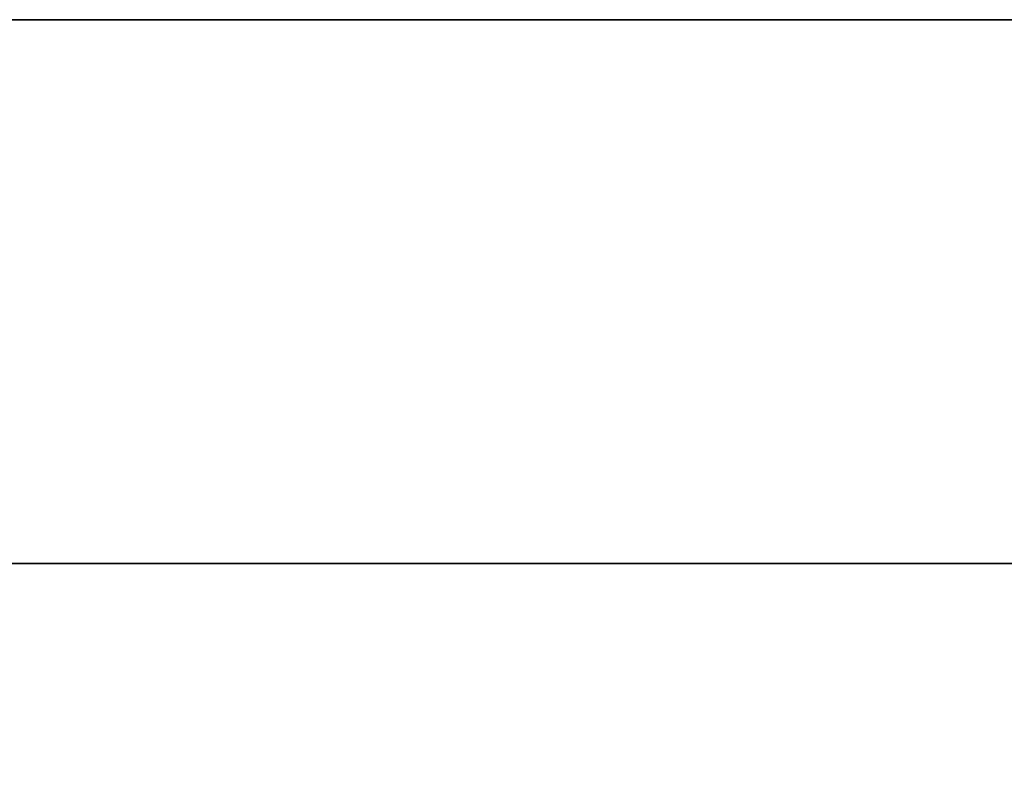
# Model space of a CAD drawing. Extents: x -75 to 75, y -21 to 21.
# Drawn here: x -65 to -61, y 13 to 16 of the extents above; entities that cross this region are included whole.
import ezdxf

# ---------------------------------------------------------------- set-up
doc = ezdxf.new("R2010")
doc.units = 0
for name, color, linetype in [('3D-BLACK', 250, 'CONTINUOUS'), ('3D-FLAT', 7, 'CONTINUOUS'), ('3D-NON', 43, 'CONTINUOUS')]:
    doc.layers.add(name, color=color, linetype=linetype)

msp = doc.modelspace()

# ---------------------------------------------------------------- linework, layer by layer
at = {"layer": '3D-BLACK'}
for points in [[(-42, 13.95, 65), (-74, 13.95, 65), (-74, -17.05, 65), (-42, -17.05, 65)], [(-42, 13.95, 39), (-42, 13.95, 65), (-74, 13.95, 65), (-74, 13.95, 39)], [(-42, 13.95, 39), (-74, 13.95, 39), (-74, -17.05, 39), (-42, -17.05, 39)], [(-42, 13.95, 34), (-74, 13.95, 34), (-74, -17.05, 34), (-42, -17.05, 34)], [(-42, 13.95, 8), (-42, 13.95, 34), (-74, 13.95, 34), (-74, 13.95, 8)], [(-42, 13.95, 8), (-74, 13.95, 8), (-74, -17.05, 8), (-42, -17.05, 8)]]:
    msp.add_3dface(points, dxfattribs=at)
at = {"layer": '3D-FLAT'}
for points in [[(-35, 15.95, 39), (-75, 15.95, 39), (-75, -19.05, 39), (-35, -19.05, 39)], [(-35, 15.95, 37), (-75, 15.95, 37), (-75, -19.05, 37), (-35, -19.05, 37)], [(-35, 15.95, 67.8), (-75, 15.95, 67.8), (-75, -19.05, 67.8), (-35, -19.05, 67.8)], [(-35, 15.95, 66), (-75, 15.95, 66), (-75, -19.05, 66), (-35, -19.05, 66)], [(-35, 15.95, 8), (-75, 15.95, 8), (-75, -19.05, 8), (-35, -19.05, 8)], [(-35, 15.95, 6), (-75, 15.95, 6), (-75, -19.05, 6), (-35, -19.05, 6)], [(-35, 15.95, 36.8), (-75, 15.95, 36.8), (-75, -19.05, 36.8), (-35, -19.05, 36.8)], [(-35, 15.95, 35), (-75, 15.95, 35), (-75, -19.05, 35), (-35, -19.05, 35)]]:
    msp.add_3dface(points, dxfattribs=at)
at = {"layer": '3D-NON'}
for points in [[(-75, 15.95, 39), (-75, 15.95, 66), (-35, 15.95, 66), (-35, 15.95, 39)], [(-35, 15.95, 37), (-75, 15.95, 37), (-75, 15.95, 39), (-35, 15.95, 39)], [(-35, 15.95, 66), (-75, 15.95, 66), (-75, 15.95, 67.8), (-35, 15.95, 67.8)], [(-75, 15.95, 8), (-75, 15.95, 35), (-35, 15.95, 35), (-35, 15.95, 8)], [(-35, 15.95, 6), (-75, 15.95, 6), (-75, 15.95, 8), (-35, 15.95, 8)], [(-35, 15.95, 35), (-75, 15.95, 35), (-75, 15.95, 36.8), (-35, 15.95, 36.8)]]:
    msp.add_3dface(points, dxfattribs=at)

doc.saveas('drawing.dxf')
